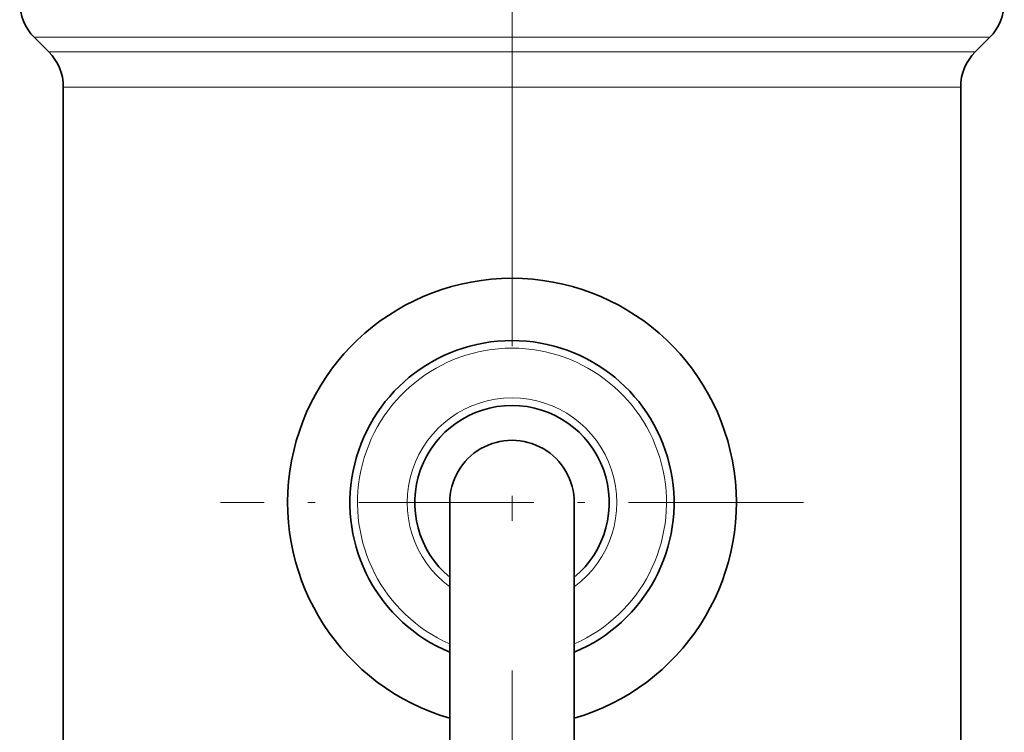
# Model space of a CAD drawing. Extents: x 0 to 210, y 0 to 297.
# Drawn here: x 164 to 184, y 118 to 132 of the extents above; entities that cross this region are included whole.
import ezdxf

# ---------------------------------------------------------------- set-up
doc = ezdxf.new("R2010")
doc.units = 0
doc.linetypes.add('DASHDOT', pattern=[18.5, 12, -3, 0.5, -3])

msp = doc.modelspace()

# ---------------------------------------------------------------- linework, layer by layer
at = {"color": 7, "linetype": 'DASHDOT', "lineweight": 13}
msp.add_line((174.03064, 88.307182), (174.03064, 267.712341), dxfattribs=at)
at = {"color": 7, "lineweight": 13}
for p, q in [((164.448532, 131.504288), (174.03064, 131.504288)), ((183.612747, 131.504288), (174.03064, 131.504288)), ((174.03064, 131.215073), (164.737747, 131.215073)), ((174.03064, 131.215073), (183.323532, 131.215073)), ((174.03064, 130.507965), (165.03064, 130.507965)), ((174.03064, 130.507965), (183.03064, 130.507965)), ((174.03064, 126.67218), (174.025055, 126.672173)), ((174.03064, 126.67218), (174.036209, 126.672173))]:
    msp.add_line(p, q, dxfattribs=at)
at = {"color": 7, "lineweight": 35}
for p, q in [((164.448532, 131.504288), (164.737747, 131.215073)), ((183.612747, 131.504288), (183.323532, 131.215073)), ((165.03064, 130.507965), (165.03064, 114.499527)), ((183.03064, 114.499527), (183.03064, 130.507965)), ((172.78064, 122.17218), (172.78064, 113.17218)), ((175.28064, 122.17218), (175.28064, 113.17218))]:
    msp.add_line(p, q, dxfattribs=at)
at = {"color": 7, "linetype": 'DASHDOT', "lineweight": 13, "ltscale": 0.2925}
msp.add_line((179.880646, 122.17218), (168.180634, 122.17218), dxfattribs=at)
at = {"color": 7, "lineweight": 35}
for centre, radius, start, end in [((165.158798, 132.212708), 1.00332, 180.074772, 224.925127), ((182.902481, 132.212708), 1.00332, 315.074871, 359.925234), ((164.027466, 130.506653), 1.00333, 0.074733, 44.924678), ((184.033813, 130.506653), 1.00333, 135.075324, 179.925269), ((174.03064, 122.17218), 4.5, 286.127618, 253.872384), ((174.03064, 122.17218), 3.25, 292.619842, 247.380153), ((174.03064, 122.17218), 1.95, 309.868334, 230.131671), ((174.03064, 122.17218), 1.25, 0, 180.000005)]:
    msp.add_arc(centre, radius, start, end, dxfattribs=at)
at = {"color": 7, "lineweight": 13}
for radius, start, end in [(3.098078, 293.795653, 246.204349), (2.101922, 306.490662, 233.509336)]:
    msp.add_arc((174.03064, 122.17218), radius, start, end, dxfattribs=at)

doc.saveas('drawing.dxf')
